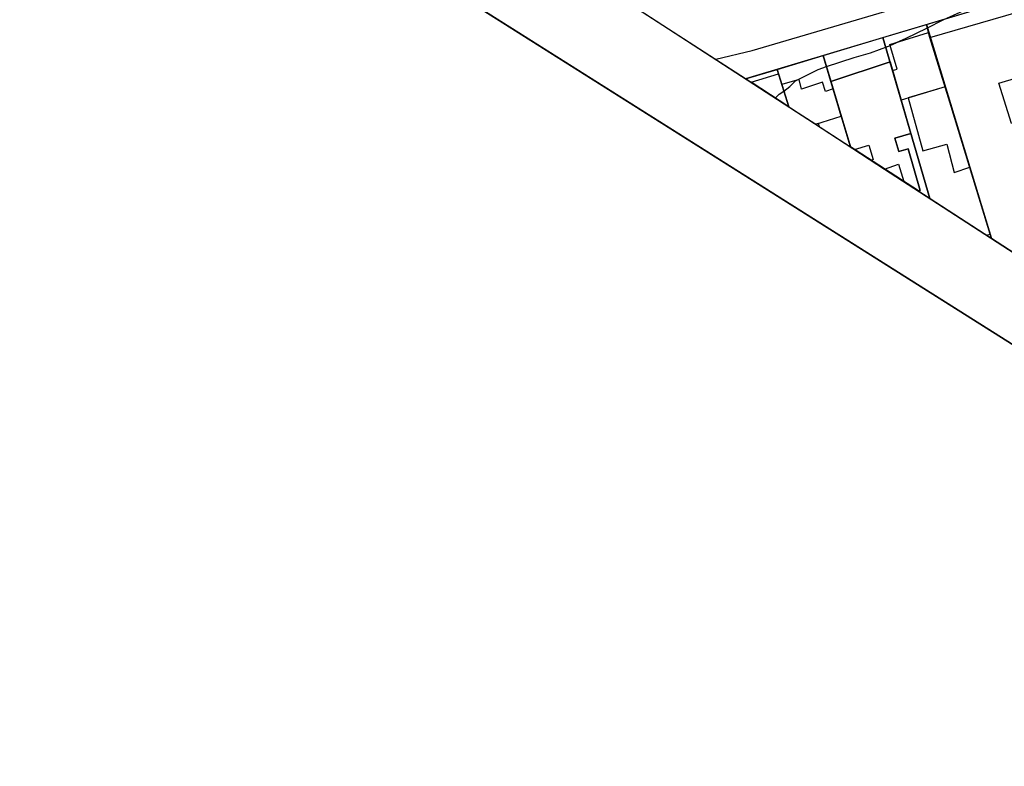
# Model space of a CAD drawing. Extents: x 680130 to 682725, y 7463645 to 7465948.
# Drawn here: x 680542 to 680715, y 7464399 to 7464530 of the extents above; entities that cross this region are included whole.
import ezdxf

# ---------------------------------------------------------------- set-up
doc = ezdxf.new("R2010")
doc.units = 0
doc.header["$LTSCALE"] = 100
doc.header["$MEASUREMENT"] = 0
for name, pattern in [('13-LIMBAIR2000', [17.5, 15, -2.5]), ('16-CAMMFIOCONS', [4.5, 3.5, -1]), ('99-LINHA', [1.5, 1, -0.5])]:
    doc.linetypes.add(name, pattern=pattern)
for name, color, linetype in [('0-AREA_DO_DESENHO_4__5__', 5, 'CONTINUOUS'), ('310-EDIFICA__ES', 54, 'CONTINUOUS'), ('330-MUROS_GRADES', 8, 'CONTINUOUS'), ('336-LOTES_FICT_CIOS', 134, 'CONTINUOUS'), ('339-QUADRAS_FICT_CIAS', 134, 'CONTINUOUS'), ('500-MEIO-FIOS', 8, 'CONTINUOUS'), ('723-BAIRROS-DIVIS_ES_DO_MUN', 94, 'CONTINUOUS'), ('724-LIMITES__REA_DO_ARQ_DIG', 6, 'CONTINUOUS'), ('780-CURVAS_DE_N_VEL_MESTRAS', 54, 'CONTINUOUS')]:
    doc.layers.add(name, color=color, linetype=linetype)

msp = doc.modelspace()

# ---------------------------------------------------------------- linework, layer by layer
at = {"layer": '0-AREA_DO_DESENHO_4__5__', "linetype": 'Continuous'}
for points in [[(680130.42, 7464842.96), (680827.65, 7465947.51), (682725.1, 7464749.78), (682027.86, 7463645.22)], [(680130.46, 7464843.02), (680827.65, 7465947.51), (682725.1, 7464749.78), (682027.91, 7463645.29)]]:
    msp.add_lwpolyline(points, close=True, dxfattribs=at)
at = {"layer": '310-EDIFICA__ES', "linetype": 'Continuous'}
for points in [[(680712.87, 7464491.66, 0), (680705.58, 7464515.54, 0), (680702.05, 7464526.86, 0), (680741.66, 7464538.37, 0), (680758.9, 7464483.39, 0), (680751.47, 7464481.32, 0), (680735.64, 7464476.89, 0)], [(680704.74, 7464518.22, 0), (680697.04, 7464515.9, 0), (680695.52, 7464521.1, 0), (680696.33, 7464521.32, 0), (680695.04, 7464525.62, 0), (680701.84, 7464527.75, 0)], [(680724.88, 7464483.86, 0), (680723.15, 7464489.78, 0), (680724.81, 7464490.41, 0), (680718.25, 7464512.14, 0), (680716.39, 7464511.81, 0), (680714.19, 7464518.84, 0), (680735.91, 7464525.34, 0), (680738.06, 7464518.27, 0), (680736.01, 7464517.65, 0), (680742.97, 7464495.52, 0), (680744.74, 7464496.17, 0), (680746.74, 7464489.05, 0), (680726.31, 7464482.94, 0)], [(680688.12, 7464507.72, 0), (680684.71, 7464519.15, 0), (680695.08, 7464522.6, 0), (680698.74, 7464510.05, 0), (680695.93, 7464509.24, 0), (680696.62, 7464506.88, 0), (680698.24, 7464507.36, 0), (680700.37, 7464500.06, 0), (680700.06, 7464499.99, 0)], [(680688.12, 7464507.72, 0), (680688.85, 7464507.24, 0), (680691.39, 7464507.99, 0), (680692.15, 7464505.47, 0), (680691.76, 7464505.33, 0), (680700.06, 7464499.99, 0), (680700.37, 7464500.06, 0), (680698.24, 7464507.36, 0), (680696.62, 7464506.88, 0), (680695.93, 7464509.24, 0), (680698.74, 7464510.05, 0), (680695.08, 7464522.6, 0), (680684.71, 7464519.15, 0)], [(680670.7, 7464519.02, 0), (680675.53, 7464520.5, 0), (680677.31, 7464514.73, 0)], [(680682.04, 7464511.66, 0), (680686.52, 7464513.08, 0), (680685.09, 7464517.89, 0), (680683.74, 7464517.43, 0), (680683.22, 7464519.02, 0), (680679.54, 7464517.84, 0), (680679.16, 7464519.48, 0), (680676.1, 7464518.63, 0), (680677.31, 7464514.73, 0)], [(680698.29, 7464516.27, 0), (680700.83, 7464507, 0), (680705.05, 7464508.15, 0), (680706.35, 7464503.2, 0), (680709.06, 7464504.15, 0), (680704.74, 7464518.22, 0)], [(680682.69, 7464511.24, 0), (680682.52, 7464511.81, 0), (680682.04, 7464511.66, 0)], [(680694.14, 7464503.81, 0), (680696.59, 7464504.65, 0), (680697.48, 7464501.64, 0)], [(680711.97, 7464492.22, 0), (680712.66, 7464492.41, 0), (680712.87, 7464491.66, 0)]]:
    msp.add_polyline3d(points, close=True, dxfattribs=at)
at = {"layer": '330-MUROS_GRADES', "linetype": 'Continuous'}
for points in [[(680790.02, 7464556.32, 0), (680757.86, 7464546.06, 0), (680669.75, 7464519.64, 0)], [(680712.87, 7464491.66, 0), (680705.58, 7464515.54, 0), (680702.05, 7464526.86, 0), (680701.49, 7464529.16, 0)], [(680702.06, 7464498.67, 0), (680693.83, 7464526.86, 0)], [(680688.12, 7464507.72, 0), (680684.71, 7464519.15, 0), (680683.36, 7464523.72, 0)], [(680677.31, 7464514.73, 0), (680675.29, 7464521.29, 0)]]:
    msp.add_polyline3d(points, dxfattribs=at)
at = {"layer": '336-LOTES_FICT_CIOS', "linetype": '16-CAMMFIOCONS'}
for points in [[(680712.87, 7464491.66, 0), (680701.49, 7464529.16, 0), (680740.85, 7464540.97, 0), (680750.11, 7464511.44, 0), (680753.9, 7464499.33, 0), (680757.84, 7464486.77, 0), (680760.72, 7464477.56, 0), (680766.14, 7464460.63, 0), (680769.42, 7464454.98, 0)], [(680702.06, 7464498.67, 0), (680693.83, 7464526.86, 0), (680701.49, 7464529.16, 0), (680712.87, 7464491.66, 0)], [(680688.12, 7464507.72, 0), (680683.36, 7464523.72, 0), (680693.83, 7464526.86, 0), (680702.06, 7464498.67, 0)], [(680677.31, 7464514.73, 0), (680675.29, 7464521.29, 0), (680683.36, 7464523.72, 0), (680688.12, 7464507.72, 0)], [(680669.75, 7464519.64, 0), (680675.29, 7464521.29, 0), (680677.31, 7464514.73, 0)]]:
    msp.add_polyline3d(points, dxfattribs=at)
at = {"layer": '339-QUADRAS_FICT_CIAS', "linetype": '16-CAMMFIOCONS'}
msp.add_polyline3d([(680669.75, 7464519.64, 0), (680675.29, 7464521.29, 0), (680683.36, 7464523.72, 0), (680693.83, 7464526.86, 0), (680701.49, 7464529.16, 0), (680740.85, 7464540.97, 0)], dxfattribs=at)
at = {"layer": '500-MEIO-FIOS', "linetype": '16-CAMMFIOCONS'}
for points in [[(680670.88, 7464524.61, 0), (680737.82, 7464544.27, 0), (680794.32, 7464561.48, 0), (680840.3, 7464575.41, 0), (680927.63, 7464601.03, 0), (680961.5, 7464610.89, 0), (680963.42, 7464611.3, 0), (680965.01, 7464610.58, 0), (680966.3, 7464608.88, 0), (680967.83, 7464606.62, 0), (680980.69, 7464547.95, 0), (680984.58, 7464531.25, 0), (680985.31, 7464520.85, 0), (680984.86, 7464516.46, 0), (680983.46, 7464513.03, 0), (680981.74, 7464510.5, 0), (680978.97, 7464508.55, 0), (680883.81, 7464480.46, 0), (680850.22, 7464470.79, 0), (680829.89, 7464464.73, 0), (680825.64, 7464462.69, 0), (680790.48, 7464441.31, 0)], [(680664.5, 7464523.05, 0), (680670.88, 7464524.61, 0)]]:
    msp.add_polyline3d(points, dxfattribs=at)
at = {"layer": '723-BAIRROS-DIVIS_ES_DO_MUN', "linetype": '13-LIMBAIR2000'}
msp.add_polyline3d([(680789.83, 7464893.9, 0), (680785.7, 7464879.65, 0), (680762.71, 7464817.83, 0), (680739.51, 7464755.57, 0), (680717.71, 7464696.8, 0), (680712, 7464681.4, 0), (680700.86, 7464685.66, 0), (680663.2, 7464699.9, 0), (680645.9, 7464703.76, 0), (680633.75, 7464702.03, 0), (680607.64, 7464697.48, 0), (680587.58, 7464695.49, 0), (680563.66, 7464691.78, 0), (680585.64, 7464606.55, 0), (680586.45, 7464603.8, 0), (680553.77, 7464594.9, 0), (680921.7, 7464356.18, 0), (681118.53, 7464228.58, 0), (681141.72, 7464213.55, 0), (681247.86, 7464259.15, 0), (681254.7, 7464254.14, 0), (681386.78, 7464157.51, 0)], dxfattribs=at)
at = {"layer": '724-LIMITES__REA_DO_ARQ_DIG', "linetype": 'Continuous'}
msp.add_polyline3d([(680587.58, 7464695.49, 0), (680563.66, 7464691.78, 0), (680585.64, 7464606.55, 0), (680586.45, 7464603.8, 0), (680553.77, 7464594.9, 0), (680561.87, 7464589.65, 0), (680573.16, 7464582.29, 0), (680577.76, 7464579.31, 0), (680593.88, 7464568.86, 0), (680616.8, 7464553.99, 0), (680634.65, 7464542.4, 0), (680646.18, 7464534.93, 0), (680670.7, 7464519.02, 0), (680694.14, 7464503.81, 0), (680735.64, 7464476.89, 0), (680769.42, 7464454.98, 0), (680783.79, 7464445.65, 0), (680805.94, 7464431.28, 0), (680862.45, 7464394.63, 0)], dxfattribs=at)
at = {"layer": '780-CURVAS_DE_N_VEL_MESTRAS', "linetype": '99-LINHA'}
msp.add_polyline3d([(680674.97, 7464516.31, 0), (680675.66, 7464516.91, 0), (680676.46, 7464517.47, 0), (680676.46, 7464517.48, 0), (680677.51, 7464518.27, 0), (680678.48, 7464519.29, 0), (680680, 7464520.06, 0), (680682.48, 7464521.26, 0), (680683.93, 7464521.78, 0), (680688.79, 7464523.35, 0), (680691.64, 7464524.17, 0), (680694.81, 7464525.37, 0), (680695.09, 7464525.49, 0), (680696.16, 7464525.96, 0), (680696.2, 7464525.98, 0), (680697.93, 7464526.74, 0), (680701.54, 7464528.51, 0), (680704.51, 7464530.01, 0), (680707.36, 7464531.31, 0), (680710.02, 7464532.46, 0), (680712.78, 7464533.34, 0), (680716.67, 7464533.8, 0)], dxfattribs=at)

doc.saveas('drawing.dxf')
